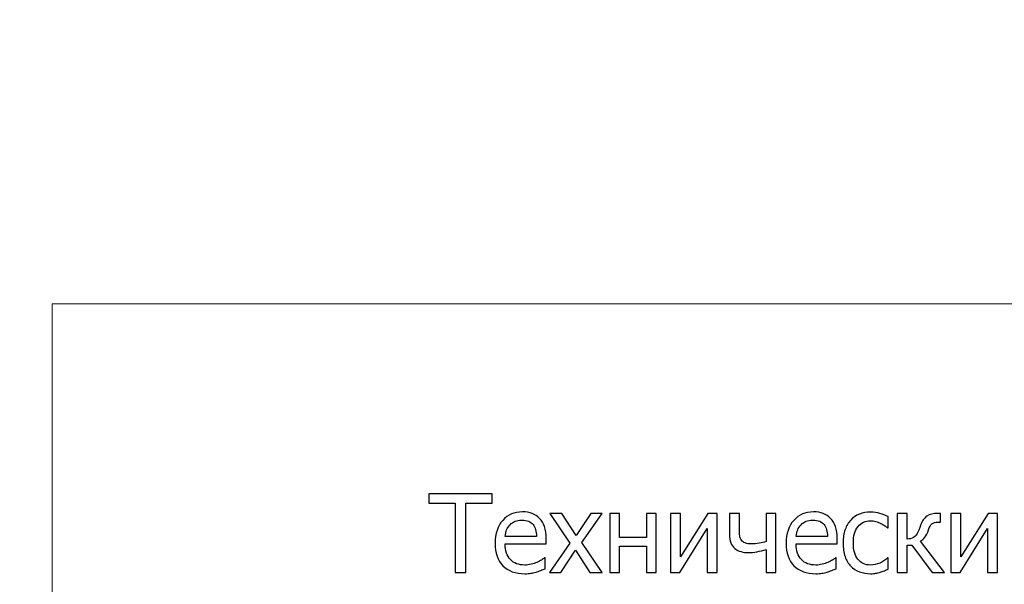
# Model space of a CAD drawing. Units: millimetres. Extents: x -5749 to 5750, y -3610 to 3610.
# Drawn here: x 4088 to 4942, y -2295 to -1805 of the extents above; entities that cross this region are included whole.
import ezdxf

# ---------------------------------------------------------------- set-up
doc = ezdxf.new("R2010")
doc.units = ezdxf.units.MM
doc.header["$MEASUREMENT"] = 0
doc.layers.add('009', color=7, linetype='Continuous')

msp = doc.modelspace()

# ---------------------------------------------------------------- linework, layer by layer
at = {"layer": '009', "color": 51, "lineweight": 9}
msp.add_open_spline([(5749.7025, -3610.1353), (5749.7025, -3610.1353), (-5749.4286, -3610.1353), (-5749.4286, -3610.1353), (-5749.4286, -3610.1353), (-5749.4286, -3610.1353), (-5749.4286, 3610.0233), (-5749.4286, 3610.0233), (-5749.4286, 3610.0233), (-5749.4286, 3610.0233), (5749.7025, 3610.0233), (5749.7025, 3610.0233), (5749.7025, 3610.0233), (5749.7025, 3610.0233), (5749.7025, -3610.1353), (5749.7025, -3610.1353)], degree=3, knots=[0, 0, 0, 0, 0.2, 0.2, 0.2, 0.2, 0.4, 0.4, 0.4, 0.4, 0.6, 0.6, 0.6, 0.6, 1, 1, 1, 1], dxfattribs=at)
for points in [[(4116.357, -2051.3241), (4116.357, -2051.3241), (5749.7025, -2051.3241), (5749.7025, -2051.3241)], [(4116.357, -3247.6315), (4116.357, -3247.6315), (4116.357, -2051.3241), (4116.357, -2051.3241)]]:
    msp.add_open_spline(points, degree=3, dxfattribs=at)
at = {"layer": '009'}
for points, knots in [([(4465.7842, -2284.3167), (4465.7842, -2284.3167), (4465.7842, -2224.2229), (4465.7842, -2224.2229), (4465.7842, -2224.2229), (4465.7842, -2224.2229), (4442.9092, -2224.2229), (4442.9092, -2224.2229), (4442.9092, -2224.2229), (4442.9092, -2224.2229), (4442.9092, -2216.1604), (4442.9092, -2216.1604), (4442.9092, -2216.1604), (4442.9092, -2216.1604), (4497.753, -2216.1604), (4497.753, -2216.1604), (4497.753, -2216.1604), (4497.753, -2216.1604), (4497.753, -2224.2229), (4497.753, -2224.2229), (4497.753, -2224.2229), (4497.753, -2224.2229), (4474.878, -2224.2229), (4474.878, -2224.2229), (4474.878, -2224.2229), (4474.878, -2224.2229), (4474.878, -2284.3167), (4474.878, -2284.3167), (4474.878, -2284.3167), (4474.878, -2284.3167), (4465.7842, -2284.3167), (4465.7842, -2284.3167)], [0, 0, 0, 0, 0.11111111, 0.11111111, 0.11111111, 0.11111111, 0.22222222, 0.22222222, 0.22222222, 0.22222222, 0.33333333, 0.33333333, 0.33333333, 0.33333333, 0.44444444, 0.44444444, 0.44444444, 0.44444444, 0.55555556, 0.55555556, 0.55555556, 0.55555556, 0.66666667, 0.66666667, 0.66666667, 0.66666667, 0.77777778, 0.77777778, 0.77777778, 0.77777778, 1, 1, 1, 1]), ([(4526.0655, -2285.4417), (4517.9092, -2285.4417), (4511.5655, -2283.1448), (4507.0498, -2278.5667), (4507.0498, -2278.5667), (4502.5342, -2273.9886), (4500.2842, -2267.4729), (4500.2842, -2259.0354), (4500.2842, -2259.0354), (4500.2842, -2250.7229), (4502.4717, -2244.1136), (4506.8467, -2239.1917), (4506.8467, -2239.1917), (4511.2061, -2234.2698), (4516.9248, -2231.8167), (4523.9873, -2231.8167), (4523.9873, -2231.8167), (4527.1748, -2231.8167), (4529.9873, -2232.2698), (4532.4248, -2233.1917), (4532.4248, -2233.1917), (4534.878, -2234.0979), (4537.0186, -2235.5354), (4538.8467, -2237.4886), (4538.8467, -2237.4886), (4540.6905, -2239.4417), (4542.0967, -2241.8167), (4543.0655, -2244.6448), (4543.0655, -2244.6448), (4544.0498, -2247.4573), (4544.5342, -2250.9104), (4544.5342, -2254.9886), (4544.5342, -2254.9886), (4544.5342, -2254.9886), (4544.5342, -2259.6604), (4544.5342, -2259.6604), (4544.5342, -2259.6604), (4544.5342, -2259.6604), (4509.003, -2259.6604), (4509.003, -2259.6604), (4509.003, -2259.6604), (4509.003, -2265.5823), (4510.503, -2270.1136), (4513.503, -2273.2386), (4513.503, -2273.2386), (4516.503, -2276.3792), (4520.6592, -2277.9417), (4525.9561, -2277.9417), (4525.9561, -2277.9417), (4527.8467, -2277.9417), (4529.7217, -2277.7229), (4531.5342, -2277.3011), (4531.5342, -2277.3011), (4533.3623, -2276.8792), (4535.003, -2276.3167), (4536.4717, -2275.6448), (4536.4717, -2275.6448), (4538.0342, -2274.9417), (4539.3623, -2274.2698), (4540.4248, -2273.6136), (4540.4248, -2273.6136), (4541.503, -2272.9573), (4542.3936, -2272.3323), (4543.0967, -2271.7542), (4543.0967, -2271.7542), (4543.0967, -2271.7542), (4543.5967, -2271.7542), (4543.5967, -2271.7542), (4543.5967, -2271.7542), (4543.5967, -2271.7542), (4543.5967, -2281.1448), (4543.5967, -2281.1448), (4543.5967, -2281.1448), (4542.5811, -2281.5354), (4541.3311, -2282.0354), (4539.8311, -2282.6292), (4539.8311, -2282.6292), (4538.3311, -2283.2229), (4536.9873, -2283.6917), (4535.7998, -2284.0198), (4535.7998, -2284.0198), (4534.1123, -2284.473), (4532.5967, -2284.8323), (4531.2373, -2285.0823), (4531.2373, -2285.0823), (4529.878, -2285.3167), (4528.1436, -2285.4417), (4526.0655, -2285.4417)], [0, 0, 0, 0, 0.04347826, 0.04347826, 0.04347826, 0.04347826, 0.08695652, 0.08695652, 0.08695652, 0.08695652, 0.13043478, 0.13043478, 0.13043478, 0.13043478, 0.17391304, 0.17391304, 0.17391304, 0.17391304, 0.2173913, 0.2173913, 0.2173913, 0.2173913, 0.26086957, 0.26086957, 0.26086957, 0.26086957, 0.30434783, 0.30434783, 0.30434783, 0.30434783, 0.34782609, 0.34782609, 0.34782609, 0.34782609, 0.39130435, 0.39130435, 0.39130435, 0.39130435, 0.43478261, 0.43478261, 0.43478261, 0.43478261, 0.47826087, 0.47826087, 0.47826087, 0.47826087, 0.52173913, 0.52173913, 0.52173913, 0.52173913, 0.56521739, 0.56521739, 0.56521739, 0.56521739, 0.60869565, 0.60869565, 0.60869565, 0.60869565, 0.65217391, 0.65217391, 0.65217391, 0.65217391, 0.69565217, 0.69565217, 0.69565217, 0.69565217, 0.73913043, 0.73913043, 0.73913043, 0.73913043, 0.7826087, 0.7826087, 0.7826087, 0.7826087, 0.82608696, 0.82608696, 0.82608696, 0.82608696, 0.86956522, 0.86956522, 0.86956522, 0.86956522, 0.91304348, 0.91304348, 0.91304348, 0.91304348, 1, 1, 1, 1]), ([(4592.9405, -2284.3167), (4592.9405, -2284.3167), (4582.3624, -2284.3167), (4582.3624, -2284.3167), (4582.3624, -2284.3167), (4582.3624, -2284.3167), (4569.9874, -2265.0979), (4569.9874, -2265.0979), (4569.9874, -2265.0979), (4569.9874, -2265.0979), (4557.2374, -2284.3167), (4557.2374, -2284.3167), (4557.2374, -2284.3167), (4557.2374, -2284.3167), (4547.4718, -2284.3167), (4547.4718, -2284.3167), (4547.4718, -2284.3167), (4547.4718, -2284.3167), (4565.1593, -2258.9886), (4565.1593, -2258.9886), (4565.1593, -2258.9886), (4565.1593, -2258.9886), (4547.6593, -2233.2229), (4547.6593, -2233.2229), (4547.6593, -2233.2229), (4547.6593, -2233.2229), (4558.2374, -2233.2229), (4558.2374, -2233.2229), (4558.2374, -2233.2229), (4558.2374, -2233.2229), (4570.5811, -2252.2229), (4570.5811, -2252.2229), (4570.5811, -2252.2229), (4570.5811, -2252.2229), (4583.1749, -2233.2229), (4583.1749, -2233.2229), (4583.1749, -2233.2229), (4583.1749, -2233.2229), (4592.9405, -2233.2229), (4592.9405, -2233.2229), (4592.9405, -2233.2229), (4592.9405, -2233.2229), (4575.3468, -2258.4104), (4575.3468, -2258.4104), (4575.3468, -2258.4104), (4575.3468, -2258.4104), (4592.9405, -2284.3167), (4592.9405, -2284.3167)], [0, 0, 0, 0, 0.07692308, 0.07692308, 0.07692308, 0.07692308, 0.15384615, 0.15384615, 0.15384615, 0.15384615, 0.23076923, 0.23076923, 0.23076923, 0.23076923, 0.30769231, 0.30769231, 0.30769231, 0.30769231, 0.38461538, 0.38461538, 0.38461538, 0.38461538, 0.46153846, 0.46153846, 0.46153846, 0.46153846, 0.53846154, 0.53846154, 0.53846154, 0.53846154, 0.61538462, 0.61538462, 0.61538462, 0.61538462, 0.69230769, 0.69230769, 0.69230769, 0.69230769, 0.76923077, 0.76923077, 0.76923077, 0.76923077, 0.84615385, 0.84615385, 0.84615385, 0.84615385, 1, 1, 1, 1]), ([(4640.0187, -2284.3167), (4640.0187, -2284.3167), (4631.3937, -2284.3167), (4631.3937, -2284.3167), (4631.3937, -2284.3167), (4631.3937, -2284.3167), (4631.3937, -2261.4417), (4631.3937, -2261.4417), (4631.3937, -2261.4417), (4631.3937, -2261.4417), (4608.2374, -2261.4417), (4608.2374, -2261.4417), (4608.2374, -2261.4417), (4608.2374, -2261.4417), (4608.2374, -2284.3167), (4608.2374, -2284.3167), (4608.2374, -2284.3167), (4608.2374, -2284.3167), (4599.6124, -2284.3167), (4599.6124, -2284.3167), (4599.6124, -2284.3167), (4599.6124, -2284.3167), (4599.6124, -2233.2229), (4599.6124, -2233.2229), (4599.6124, -2233.2229), (4599.6124, -2233.2229), (4608.2374, -2233.2229), (4608.2374, -2233.2229), (4608.2374, -2233.2229), (4608.2374, -2233.2229), (4608.2374, -2253.9417), (4608.2374, -2253.9417), (4608.2374, -2253.9417), (4608.2374, -2253.9417), (4631.3937, -2253.9417), (4631.3937, -2253.9417), (4631.3937, -2253.9417), (4631.3937, -2253.9417), (4631.3937, -2233.2229), (4631.3937, -2233.2229), (4631.3937, -2233.2229), (4631.3937, -2233.2229), (4640.0187, -2233.2229), (4640.0187, -2233.2229), (4640.0187, -2233.2229), (4640.0187, -2233.2229), (4640.0187, -2284.3167), (4640.0187, -2284.3167)], [0, 0, 0, 0, 0.07692308, 0.07692308, 0.07692308, 0.07692308, 0.15384615, 0.15384615, 0.15384615, 0.15384615, 0.23076923, 0.23076923, 0.23076923, 0.23076923, 0.30769231, 0.30769231, 0.30769231, 0.30769231, 0.38461538, 0.38461538, 0.38461538, 0.38461538, 0.46153846, 0.46153846, 0.46153846, 0.46153846, 0.53846154, 0.53846154, 0.53846154, 0.53846154, 0.61538462, 0.61538462, 0.61538462, 0.61538462, 0.69230769, 0.69230769, 0.69230769, 0.69230769, 0.76923077, 0.76923077, 0.76923077, 0.76923077, 0.84615385, 0.84615385, 0.84615385, 0.84615385, 1, 1, 1, 1]), ([(4692.8, -2284.3167), (4692.8, -2284.3167), (4684.175, -2284.3167), (4684.175, -2284.3167), (4684.175, -2284.3167), (4684.175, -2284.3167), (4684.175, -2246.2073), (4684.175, -2246.2073), (4684.175, -2246.2073), (4684.175, -2246.2073), (4660.2843, -2284.3167), (4660.2843, -2284.3167), (4660.2843, -2284.3167), (4660.2843, -2284.3167), (4652.3937, -2284.3167), (4652.3937, -2284.3167), (4652.3937, -2284.3167), (4652.3937, -2284.3167), (4652.3937, -2233.2229), (4652.3937, -2233.2229), (4652.3937, -2233.2229), (4652.3937, -2233.2229), (4661.0187, -2233.2229), (4661.0187, -2233.2229), (4661.0187, -2233.2229), (4661.0187, -2233.2229), (4661.0187, -2270.7386), (4661.0187, -2270.7386), (4661.0187, -2270.7386), (4661.0187, -2270.7386), (4684.6437, -2233.2229), (4684.6437, -2233.2229), (4684.6437, -2233.2229), (4684.6437, -2233.2229), (4692.8, -2233.2229), (4692.8, -2233.2229), (4692.8, -2233.2229), (4692.8, -2233.2229), (4692.8, -2284.3167), (4692.8, -2284.3167)], [0, 0, 0, 0, 0.09090909, 0.09090909, 0.09090909, 0.09090909, 0.18181818, 0.18181818, 0.18181818, 0.18181818, 0.27272727, 0.27272727, 0.27272727, 0.27272727, 0.36363636, 0.36363636, 0.36363636, 0.36363636, 0.45454545, 0.45454545, 0.45454545, 0.45454545, 0.54545455, 0.54545455, 0.54545455, 0.54545455, 0.63636364, 0.63636364, 0.63636364, 0.63636364, 0.72727273, 0.72727273, 0.72727273, 0.72727273, 0.81818182, 0.81818182, 0.81818182, 0.81818182, 1, 1, 1, 1]), ([(4743.7531, -2284.3167), (4743.7531, -2284.3167), (4735.1281, -2284.3167), (4735.1281, -2284.3167), (4735.1281, -2284.3167), (4735.1281, -2284.3167), (4735.1281, -2264.3636), (4735.1281, -2264.3636), (4735.1281, -2264.3636), (4732.4406, -2265.2542), (4729.8312, -2265.9417), (4727.2999, -2266.4261), (4727.2999, -2266.4261), (4724.7687, -2266.9104), (4722.2687, -2267.1604), (4719.7843, -2267.1604), (4719.7843, -2267.1604), (4717.6281, -2267.1604), (4715.5031, -2266.8792), (4713.4406, -2266.3167), (4713.4406, -2266.3167), (4711.3781, -2265.7542), (4709.6124, -2264.8323), (4708.1124, -2263.5511), (4708.1124, -2263.5511), (4706.6124, -2262.2698), (4705.4562, -2260.6292), (4704.6593, -2258.6292), (4704.6593, -2258.6292), (4703.8468, -2256.6292), (4703.4406, -2254.2854), (4703.4406, -2251.5667), (4703.4406, -2251.5667), (4703.4406, -2251.5667), (4703.4406, -2233.2229), (4703.4406, -2233.2229), (4703.4406, -2233.2229), (4703.4406, -2233.2229), (4712.0656, -2233.2229), (4712.0656, -2233.2229), (4712.0656, -2233.2229), (4712.0656, -2233.2229), (4712.0656, -2247.0823), (4712.0656, -2247.0823), (4712.0656, -2247.0823), (4712.0656, -2249.3323), (4712.1593, -2251.1292), (4712.3468, -2252.4573), (4712.3468, -2252.4573), (4712.5187, -2253.7854), (4713.0343, -2255.0667), (4713.8468, -2256.3167), (4713.8468, -2256.3167), (4714.5499, -2257.3948), (4715.6124, -2258.2073), (4717.0343, -2258.7854), (4717.0343, -2258.7854), (4718.4562, -2259.3636), (4720.3156, -2259.6604), (4722.6437, -2259.6604), (4722.6437, -2259.6604), (4724.6437, -2259.6604), (4726.8156, -2259.4573), (4729.1124, -2259.0667), (4729.1124, -2259.0667), (4731.4093, -2258.6761), (4733.4249, -2258.1917), (4735.1281, -2257.6448), (4735.1281, -2257.6448), (4735.1281, -2257.6448), (4735.1281, -2233.2229), (4735.1281, -2233.2229), (4735.1281, -2233.2229), (4735.1281, -2233.2229), (4743.7531, -2233.2229), (4743.7531, -2233.2229), (4743.7531, -2233.2229), (4743.7531, -2233.2229), (4743.7531, -2284.3167), (4743.7531, -2284.3167)], [0, 0, 0, 0, 0.04761905, 0.04761905, 0.04761905, 0.04761905, 0.0952381, 0.0952381, 0.0952381, 0.0952381, 0.14285714, 0.14285714, 0.14285714, 0.14285714, 0.19047619, 0.19047619, 0.19047619, 0.19047619, 0.23809524, 0.23809524, 0.23809524, 0.23809524, 0.28571429, 0.28571429, 0.28571429, 0.28571429, 0.33333333, 0.33333333, 0.33333333, 0.33333333, 0.38095238, 0.38095238, 0.38095238, 0.38095238, 0.42857143, 0.42857143, 0.42857143, 0.42857143, 0.47619048, 0.47619048, 0.47619048, 0.47619048, 0.52380952, 0.52380952, 0.52380952, 0.52380952, 0.57142857, 0.57142857, 0.57142857, 0.57142857, 0.61904762, 0.61904762, 0.61904762, 0.61904762, 0.66666667, 0.66666667, 0.66666667, 0.66666667, 0.71428571, 0.71428571, 0.71428571, 0.71428571, 0.76190476, 0.76190476, 0.76190476, 0.76190476, 0.80952381, 0.80952381, 0.80952381, 0.80952381, 0.85714286, 0.85714286, 0.85714286, 0.85714286, 0.9047619, 0.9047619, 0.9047619, 0.9047619, 1, 1, 1, 1]), ([(4778.3469, -2285.4417), (4770.1906, -2285.4417), (4763.8469, -2283.1448), (4759.3312, -2278.5667), (4759.3312, -2278.5667), (4754.8156, -2273.9886), (4752.5656, -2267.4729), (4752.5656, -2259.0354), (4752.5656, -2259.0354), (4752.5656, -2250.7229), (4754.7531, -2244.1136), (4759.1281, -2239.1917), (4759.1281, -2239.1917), (4763.4875, -2234.2698), (4769.2062, -2231.8167), (4776.2687, -2231.8167), (4776.2687, -2231.8167), (4779.4562, -2231.8167), (4782.2687, -2232.2698), (4784.7062, -2233.1917), (4784.7062, -2233.1917), (4787.1594, -2234.0979), (4789.3, -2235.5354), (4791.1281, -2237.4886), (4791.1281, -2237.4886), (4792.9719, -2239.4417), (4794.3781, -2241.8167), (4795.3469, -2244.6448), (4795.3469, -2244.6448), (4796.3312, -2247.4573), (4796.8156, -2250.9104), (4796.8156, -2254.9886), (4796.8156, -2254.9886), (4796.8156, -2254.9886), (4796.8156, -2259.6604), (4796.8156, -2259.6604), (4796.8156, -2259.6604), (4796.8156, -2259.6604), (4761.2844, -2259.6604), (4761.2844, -2259.6604), (4761.2844, -2259.6604), (4761.2844, -2265.5823), (4762.7844, -2270.1136), (4765.7844, -2273.2386), (4765.7844, -2273.2386), (4768.7844, -2276.3792), (4772.9406, -2277.9417), (4778.2375, -2277.9417), (4778.2375, -2277.9417), (4780.1281, -2277.9417), (4782.0031, -2277.7229), (4783.8156, -2277.3011), (4783.8156, -2277.3011), (4785.6437, -2276.8792), (4787.2844, -2276.3167), (4788.7531, -2275.6448), (4788.7531, -2275.6448), (4790.3156, -2274.9417), (4791.6437, -2274.2698), (4792.7062, -2273.6136), (4792.7062, -2273.6136), (4793.7844, -2272.9573), (4794.675, -2272.3323), (4795.3781, -2271.7542), (4795.3781, -2271.7542), (4795.3781, -2271.7542), (4795.8781, -2271.7542), (4795.8781, -2271.7542), (4795.8781, -2271.7542), (4795.8781, -2271.7542), (4795.8781, -2281.1448), (4795.8781, -2281.1448), (4795.8781, -2281.1448), (4794.8625, -2281.5354), (4793.6125, -2282.0354), (4792.1125, -2282.6292), (4792.1125, -2282.6292), (4790.6125, -2283.2229), (4789.2687, -2283.6917), (4788.0812, -2284.0198), (4788.0812, -2284.0198), (4786.3937, -2284.473), (4784.8781, -2284.8323), (4783.5187, -2285.0823), (4783.5187, -2285.0823), (4782.1594, -2285.3167), (4780.425, -2285.4417), (4778.3469, -2285.4417)], [0, 0, 0, 0, 0.04347826, 0.04347826, 0.04347826, 0.04347826, 0.08695652, 0.08695652, 0.08695652, 0.08695652, 0.13043478, 0.13043478, 0.13043478, 0.13043478, 0.17391304, 0.17391304, 0.17391304, 0.17391304, 0.2173913, 0.2173913, 0.2173913, 0.2173913, 0.26086957, 0.26086957, 0.26086957, 0.26086957, 0.30434783, 0.30434783, 0.30434783, 0.30434783, 0.34782609, 0.34782609, 0.34782609, 0.34782609, 0.39130435, 0.39130435, 0.39130435, 0.39130435, 0.43478261, 0.43478261, 0.43478261, 0.43478261, 0.47826087, 0.47826087, 0.47826087, 0.47826087, 0.52173913, 0.52173913, 0.52173913, 0.52173913, 0.56521739, 0.56521739, 0.56521739, 0.56521739, 0.60869565, 0.60869565, 0.60869565, 0.60869565, 0.65217391, 0.65217391, 0.65217391, 0.65217391, 0.69565217, 0.69565217, 0.69565217, 0.69565217, 0.73913043, 0.73913043, 0.73913043, 0.73913043, 0.7826087, 0.7826087, 0.7826087, 0.7826087, 0.82608696, 0.82608696, 0.82608696, 0.82608696, 0.86956522, 0.86956522, 0.86956522, 0.86956522, 0.91304348, 0.91304348, 0.91304348, 0.91304348, 1, 1, 1, 1]), ([(4825.7844, -2285.4417), (4822.2688, -2285.4417), (4819.05, -2284.8948), (4816.1125, -2283.8167), (4816.1125, -2283.8167), (4813.1907, -2282.7386), (4810.6594, -2281.0979), (4808.55, -2278.8948), (4808.55, -2278.8948), (4806.4407, -2276.7073), (4804.8157, -2273.9417), (4803.6438, -2270.5979), (4803.6438, -2270.5979), (4802.4875, -2267.2542), (4801.9094, -2263.3323), (4801.9094, -2258.8167), (4801.9094, -2258.8167), (4801.9094, -2254.3323), (4802.5188, -2250.4573), (4803.7219, -2247.1917), (4803.7219, -2247.1917), (4804.925, -2243.9261), (4806.5344, -2241.1917), (4808.55, -2238.9573), (4808.55, -2238.9573), (4810.5657, -2236.7386), (4813.0813, -2235.0198), (4816.0969, -2233.8167), (4816.0969, -2233.8167), (4819.0969, -2232.6136), (4822.3313, -2232.0042), (4825.7844, -2232.0042), (4825.7844, -2232.0042), (4828.5969, -2232.0042), (4831.3157, -2232.3948), (4833.925, -2233.1917), (4833.925, -2233.1917), (4836.5344, -2233.9886), (4838.8625, -2234.9104), (4840.9094, -2235.9417), (4840.9094, -2235.9417), (4840.9094, -2235.9417), (4840.9094, -2245.5979), (4840.9094, -2245.5979), (4840.9094, -2245.5979), (4840.9094, -2245.5979), (4840.4094, -2245.5979), (4840.4094, -2245.5979), (4840.4094, -2245.5979), (4839.8, -2245.0823), (4839.0032, -2244.4886), (4838.0344, -2243.8167), (4838.0344, -2243.8167), (4837.0813, -2243.1604), (4835.9094, -2242.4729), (4834.5344, -2241.7698), (4834.5344, -2241.7698), (4833.3469, -2241.1761), (4831.9407, -2240.6448), (4830.3157, -2240.1917), (4830.3157, -2240.1917), (4828.6907, -2239.7386), (4827.1282, -2239.5042), (4825.6282, -2239.5042), (4825.6282, -2239.5042), (4821.175, -2239.5042), (4817.5813, -2241.1917), (4814.8782, -2244.5511), (4814.8782, -2244.5511), (4812.175, -2247.9104), (4810.8157, -2252.6604), (4810.8157, -2258.8167), (4810.8157, -2258.8167), (4810.8157, -2264.8323), (4812.1282, -2269.5354), (4814.7375, -2272.8948), (4814.7375, -2272.8948), (4817.3469, -2276.2542), (4820.9875, -2277.9417), (4825.6282, -2277.9417), (4825.6282, -2277.9417), (4828.4407, -2277.9417), (4831.1282, -2277.3636), (4833.6594, -2276.2073), (4833.6594, -2276.2073), (4836.2063, -2275.0667), (4838.4407, -2273.5667), (4840.4094, -2271.7542), (4840.4094, -2271.7542), (4840.4094, -2271.7542), (4840.9094, -2271.7542), (4840.9094, -2271.7542), (4840.9094, -2271.7542), (4840.9094, -2271.7542), (4840.9094, -2281.4104), (4840.9094, -2281.4104), (4840.9094, -2281.4104), (4840.05, -2281.8167), (4838.9875, -2282.2854), (4837.7063, -2282.8479), (4837.7063, -2282.8479), (4836.425, -2283.4261), (4835.2532, -2283.8323), (4834.2219, -2284.1136), (4834.2219, -2284.1136), (4832.7532, -2284.5355), (4831.4407, -2284.8636), (4830.2844, -2285.098), (4830.2844, -2285.098), (4829.1125, -2285.3323), (4827.6125, -2285.4417), (4825.7844, -2285.4417)], [0, 0, 0, 0, 0.03448276, 0.03448276, 0.03448276, 0.03448276, 0.06896552, 0.06896552, 0.06896552, 0.06896552, 0.10344828, 0.10344828, 0.10344828, 0.10344828, 0.13793103, 0.13793103, 0.13793103, 0.13793103, 0.17241379, 0.17241379, 0.17241379, 0.17241379, 0.20689655, 0.20689655, 0.20689655, 0.20689655, 0.24137931, 0.24137931, 0.24137931, 0.24137931, 0.27586207, 0.27586207, 0.27586207, 0.27586207, 0.31034483, 0.31034483, 0.31034483, 0.31034483, 0.34482759, 0.34482759, 0.34482759, 0.34482759, 0.37931034, 0.37931034, 0.37931034, 0.37931034, 0.4137931, 0.4137931, 0.4137931, 0.4137931, 0.44827586, 0.44827586, 0.44827586, 0.44827586, 0.48275862, 0.48275862, 0.48275862, 0.48275862, 0.51724138, 0.51724138, 0.51724138, 0.51724138, 0.55172414, 0.55172414, 0.55172414, 0.55172414, 0.5862069, 0.5862069, 0.5862069, 0.5862069, 0.62068966, 0.62068966, 0.62068966, 0.62068966, 0.65517241, 0.65517241, 0.65517241, 0.65517241, 0.68965517, 0.68965517, 0.68965517, 0.68965517, 0.72413793, 0.72413793, 0.72413793, 0.72413793, 0.75862069, 0.75862069, 0.75862069, 0.75862069, 0.79310345, 0.79310345, 0.79310345, 0.79310345, 0.82758621, 0.82758621, 0.82758621, 0.82758621, 0.86206897, 0.86206897, 0.86206897, 0.86206897, 0.89655172, 0.89655172, 0.89655172, 0.89655172, 0.93103448, 0.93103448, 0.93103448, 0.93103448, 1, 1, 1, 1]), ([(4889.8938, -2284.3167), (4889.8938, -2284.3167), (4879.175, -2284.3167), (4879.175, -2284.3167), (4879.175, -2284.3167), (4879.175, -2284.3167), (4861.6125, -2260.7854), (4861.6125, -2260.7854), (4861.6125, -2260.7854), (4861.6125, -2260.7854), (4857.3625, -2260.7854), (4857.3625, -2260.7854), (4857.3625, -2260.7854), (4857.3625, -2260.7854), (4857.3625, -2284.3167), (4857.3625, -2284.3167), (4857.3625, -2284.3167), (4857.3625, -2284.3167), (4848.7375, -2284.3167), (4848.7375, -2284.3167), (4848.7375, -2284.3167), (4848.7375, -2284.3167), (4848.7375, -2233.2229), (4848.7375, -2233.2229), (4848.7375, -2233.2229), (4848.7375, -2233.2229), (4857.3625, -2233.2229), (4857.3625, -2233.2229), (4857.3625, -2233.2229), (4857.3625, -2233.2229), (4857.3625, -2255.4417), (4857.3625, -2255.4417), (4857.3625, -2255.4417), (4859.5813, -2255.4104), (4861.4875, -2254.9417), (4863.05, -2254.0511), (4863.05, -2254.0511), (4864.6125, -2253.1448), (4865.9406, -2251.3948), (4867.0188, -2248.8011), (4867.0188, -2248.8011), (4867.3469, -2248.0354), (4867.7219, -2247.1604), (4868.1125, -2246.1448), (4868.1125, -2246.1448), (4868.5188, -2245.1448), (4868.8469, -2244.2542), (4869.0813, -2243.4886), (4869.0813, -2243.4886), (4870.3938, -2239.7386), (4872.2531, -2237.0823), (4874.6438, -2235.5354), (4874.6438, -2235.5354), (4877.0344, -2233.9886), (4880.1594, -2233.2229), (4883.9875, -2233.2229), (4883.9875, -2233.2229), (4883.9875, -2233.2229), (4886.3313, -2233.2229), (4886.3313, -2233.2229), (4886.3313, -2233.2229), (4886.3313, -2233.2229), (4886.3313, -2240.7229), (4886.3313, -2240.7229), (4886.3313, -2240.7229), (4886.3313, -2240.7229), (4884.3625, -2240.7229), (4884.3625, -2240.7229), (4884.3625, -2240.7229), (4881.9563, -2240.7229), (4880.1594, -2241.2073), (4878.9563, -2242.1604), (4878.9563, -2242.1604), (4877.7531, -2243.1292), (4876.7375, -2244.9104), (4875.925, -2247.5354), (4875.925, -2247.5354), (4875.0813, -2250.1917), (4874.0813, -2252.2542), (4872.9094, -2253.7386), (4872.9094, -2253.7386), (4871.7531, -2255.2229), (4870.4719, -2256.3479), (4869.0813, -2257.1448), (4869.0813, -2257.1448), (4869.0813, -2257.1448), (4889.8938, -2284.3167), (4889.8938, -2284.3167)], [0, 0, 0, 0, 0.04347826, 0.04347826, 0.04347826, 0.04347826, 0.08695652, 0.08695652, 0.08695652, 0.08695652, 0.13043478, 0.13043478, 0.13043478, 0.13043478, 0.17391304, 0.17391304, 0.17391304, 0.17391304, 0.2173913, 0.2173913, 0.2173913, 0.2173913, 0.26086957, 0.26086957, 0.26086957, 0.26086957, 0.30434783, 0.30434783, 0.30434783, 0.30434783, 0.34782609, 0.34782609, 0.34782609, 0.34782609, 0.39130435, 0.39130435, 0.39130435, 0.39130435, 0.43478261, 0.43478261, 0.43478261, 0.43478261, 0.47826087, 0.47826087, 0.47826087, 0.47826087, 0.52173913, 0.52173913, 0.52173913, 0.52173913, 0.56521739, 0.56521739, 0.56521739, 0.56521739, 0.60869565, 0.60869565, 0.60869565, 0.60869565, 0.65217391, 0.65217391, 0.65217391, 0.65217391, 0.69565217, 0.69565217, 0.69565217, 0.69565217, 0.73913043, 0.73913043, 0.73913043, 0.73913043, 0.7826087, 0.7826087, 0.7826087, 0.7826087, 0.82608696, 0.82608696, 0.82608696, 0.82608696, 0.86956522, 0.86956522, 0.86956522, 0.86956522, 0.91304348, 0.91304348, 0.91304348, 0.91304348, 1, 1, 1, 1]), ([(4935.8313, -2284.3167), (4935.8313, -2284.3167), (4927.2063, -2284.3167), (4927.2063, -2284.3167), (4927.2063, -2284.3167), (4927.2063, -2284.3167), (4927.2063, -2246.2073), (4927.2063, -2246.2073), (4927.2063, -2246.2073), (4927.2063, -2246.2073), (4903.3156, -2284.3167), (4903.3156, -2284.3167), (4903.3156, -2284.3167), (4903.3156, -2284.3167), (4895.425, -2284.3167), (4895.425, -2284.3167), (4895.425, -2284.3167), (4895.425, -2284.3167), (4895.425, -2233.2229), (4895.425, -2233.2229), (4895.425, -2233.2229), (4895.425, -2233.2229), (4904.05, -2233.2229), (4904.05, -2233.2229), (4904.05, -2233.2229), (4904.05, -2233.2229), (4904.05, -2270.7386), (4904.05, -2270.7386), (4904.05, -2270.7386), (4904.05, -2270.7386), (4927.675, -2233.2229), (4927.675, -2233.2229), (4927.675, -2233.2229), (4927.675, -2233.2229), (4935.8313, -2233.2229), (4935.8313, -2233.2229), (4935.8313, -2233.2229), (4935.8313, -2233.2229), (4935.8313, -2284.3167), (4935.8313, -2284.3167)], [0, 0, 0, 0, 0.09090909, 0.09090909, 0.09090909, 0.09090909, 0.18181818, 0.18181818, 0.18181818, 0.18181818, 0.27272727, 0.27272727, 0.27272727, 0.27272727, 0.36363636, 0.36363636, 0.36363636, 0.36363636, 0.45454545, 0.45454545, 0.45454545, 0.45454545, 0.54545455, 0.54545455, 0.54545455, 0.54545455, 0.63636364, 0.63636364, 0.63636364, 0.63636364, 0.72727273, 0.72727273, 0.72727273, 0.72727273, 0.81818182, 0.81818182, 0.81818182, 0.81818182, 1, 1, 1, 1]), ([(4536.1905, -2253.0979), (4536.128, -2250.7854), (4535.8467, -2248.7854), (4535.3623, -2247.1136), (4535.3623, -2247.1136), (4534.878, -2245.4417), (4534.1592, -2244.0198), (4533.253, -2242.8636), (4533.253, -2242.8636), (4532.2373, -2241.5979), (4530.9405, -2240.6136), (4529.3623, -2239.9417), (4529.3623, -2239.9417), (4527.7842, -2239.2698), (4525.8311, -2238.9417), (4523.4873, -2238.9417), (4523.4873, -2238.9417), (4521.1905, -2238.9417), (4519.2373, -2239.2854), (4517.628, -2239.9729), (4517.628, -2239.9729), (4516.0186, -2240.6604), (4514.5498, -2241.6448), (4513.2373, -2242.9573), (4513.2373, -2242.9573), (4511.9405, -2244.3011), (4510.9717, -2245.7854), (4510.2842, -2247.4104), (4510.2842, -2247.4104), (4509.6123, -2249.0354), (4509.1905, -2250.9417), (4509.003, -2253.0979), (4509.003, -2253.0979), (4509.003, -2253.0979), (4536.1905, -2253.0979), (4536.1905, -2253.0979)], [0, 0, 0, 0, 0.1, 0.1, 0.1, 0.1, 0.2, 0.2, 0.2, 0.2, 0.3, 0.3, 0.3, 0.3, 0.4, 0.4, 0.4, 0.4, 0.5, 0.5, 0.5, 0.5, 0.6, 0.6, 0.6, 0.6, 0.7, 0.7, 0.7, 0.7, 0.8, 0.8, 0.8, 0.8, 1, 1, 1, 1]), ([(4788.4719, -2253.0979), (4788.4094, -2250.7854), (4788.1281, -2248.7854), (4787.6437, -2247.1136), (4787.6437, -2247.1136), (4787.1594, -2245.4417), (4786.4406, -2244.0198), (4785.5344, -2242.8636), (4785.5344, -2242.8636), (4784.5187, -2241.5979), (4783.2219, -2240.6136), (4781.6437, -2239.9417), (4781.6437, -2239.9417), (4780.0656, -2239.2698), (4778.1125, -2238.9417), (4775.7687, -2238.9417), (4775.7687, -2238.9417), (4773.4719, -2238.9417), (4771.5187, -2239.2854), (4769.9094, -2239.9729), (4769.9094, -2239.9729), (4768.3, -2240.6604), (4766.8312, -2241.6448), (4765.5187, -2242.9573), (4765.5187, -2242.9573), (4764.2219, -2244.3011), (4763.2531, -2245.7854), (4762.5656, -2247.4104), (4762.5656, -2247.4104), (4761.8937, -2249.0354), (4761.4719, -2250.9417), (4761.2844, -2253.0979), (4761.2844, -2253.0979), (4761.2844, -2253.0979), (4788.4719, -2253.0979), (4788.4719, -2253.0979)], [0, 0, 0, 0, 0.1, 0.1, 0.1, 0.1, 0.2, 0.2, 0.2, 0.2, 0.3, 0.3, 0.3, 0.3, 0.4, 0.4, 0.4, 0.4, 0.5, 0.5, 0.5, 0.5, 0.6, 0.6, 0.6, 0.6, 0.7, 0.7, 0.7, 0.7, 0.8, 0.8, 0.8, 0.8, 1, 1, 1, 1])]:
    msp.add_open_spline(points, degree=3, knots=knots, dxfattribs=at)

doc.saveas('drawing.dxf')
